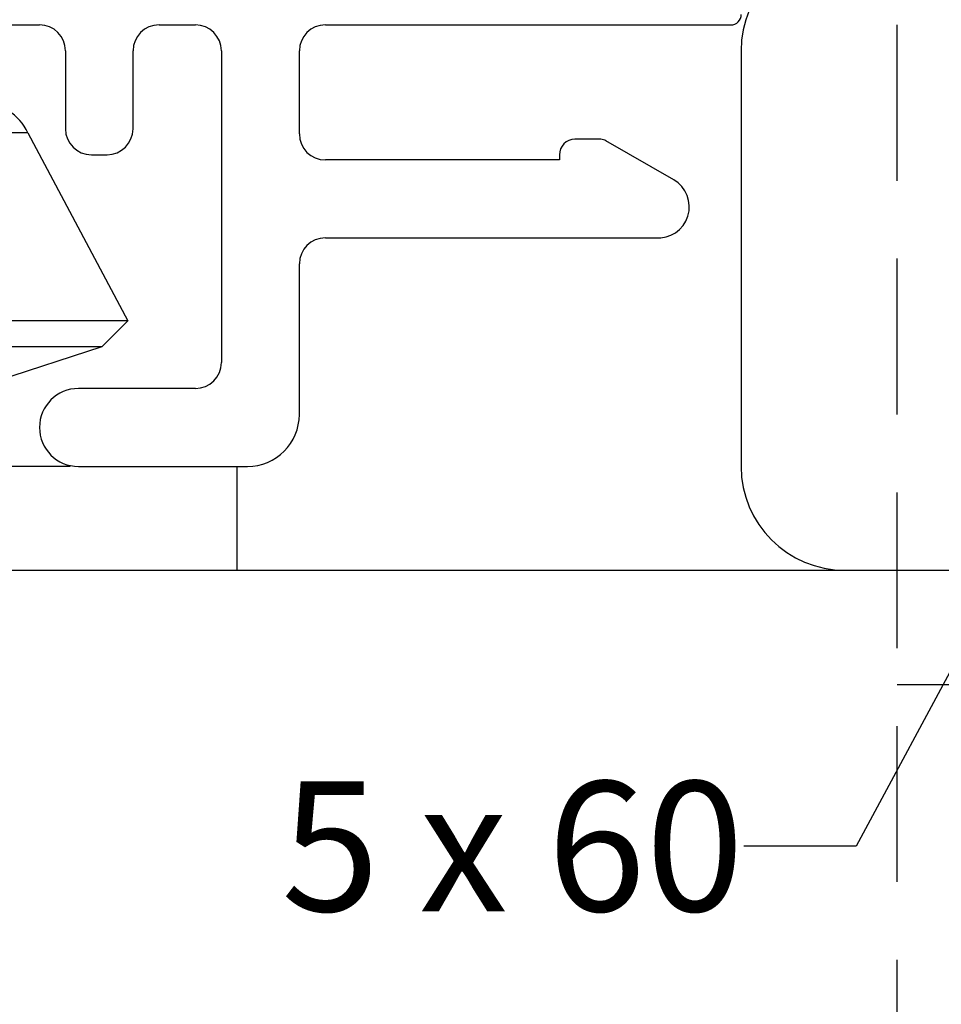
# Model space of a CAD drawing. Units: millimetres. Extents: x -1571 to 6556, y -7671 to 93.
# Drawn here: x 2776 to 2794, y -6645 to -6626 of the extents above; entities that cross this region are included whole.
import ezdxf

# ---------------------------------------------------------------- set-up
doc = ezdxf.new("R2010")
doc.units = ezdxf.units.MM
doc.linetypes.add('HIDDEN', pattern=[4.5, 3, -1.5])
doc.layers.get('Defpoints').update_dxf_attribs({"color": 141})
for name, color, linetype in [('047326_BRF3810SK_BL157', 7, 'Continuous'), ('047326_DK2_BL147', 7, 'Continuous'), ('047326_FL_BEWEGLICH_BL178', 7, 'Continuous'), ('047326_MITTELSTOSS_BL132', 7, 'Continuous'), ('94050624000_BL160', 7, 'Continuous'), ('95030600R00_M_BL218', 7, 'Continuous')]:
    doc.layers.add(name, color=color, linetype=linetype)
doc.dimstyles.new('DIMSTYLE_3', dxfattribs={"dimtxt": 2.5, "dimasz": 3.5, "dimexe": 1, "dimexo": 0, "dimtad": 1, "dimdec": 3, "dimdsep": 46, "dimtxsty": 'Standard', "dimblk": '_FILLED', "dimblk1": '_FILLED', "dimblk2": '_FILLED', "dimcen": 0.09, "dimclrt": 5, "dimadec": 3, "dimazin": 2, "dimtp": 0.3, "dimtm": 0.3, "dimtfac": 1, "dimtdec": 3, "dimtofl": 0, "dimtmove": 0, "dimatfit": 3, "dimldrblk": '_FILLED', "dimfxl": 1, "dimtolj": 1, "dimarcsym": 0})
doc.dimstyles.new('DIMSTYLE_4', dxfattribs={"dimtxt": 2.5, "dimasz": 3.5, "dimexe": 1, "dimexo": 0, "dimtad": 1, "dimdec": 3, "dimdsep": 46, "dimtxsty": 'Standard', "dimblk": '_FILLED', "dimblk1": '_FILLED', "dimblk2": '_FILLED', "dimcen": 0.09, "dimclrt": 5, "dimadec": 3, "dimazin": 2, "dimtp": 0.8, "dimtm": 0.8, "dimtfac": 1, "dimtdec": 3, "dimtofl": 0, "dimtmove": 0, "dimatfit": 3, "dimldrblk": '_FILLED', "dimfxl": 1, "dimtolj": 1, "dimarcsym": 0})
doc.dimstyles.get("Standard").update_dxf_attribs({"dimtxt": 2.5, "dimasz": 3.5, "dimexe": 1, "dimexo": 0, "dimtad": 1, "dimdec": 3, "dimdsep": 46, "dimtxsty": 'Standard', "dimblk": '_FILLED', "dimblk1": '_FILLED', "dimblk2": '_FILLED', "dimcen": 0.09, "dimclrt": 5, "dimadec": 3, "dimazin": 2, "dimtol": 1, "dimtp": 0.001, "dimtm": 0.001, "dimtfac": 1, "dimtdec": 3, "dimtofl": 0, "dimtmove": 0, "dimatfit": 3, "dimldrblk": '_FILLED', "dimfxl": 1, "dimtolj": 1, "dimarcsym": 0})

# ---------------------------------------------------------------- blocks, each defined once
blk = doc.blocks.new('_FILLED')
at = {"color": 0, "linetype": 'ByBlock'}
blk.add_solid([(0, 0), (-1, 0.1428571429), (-1, -0.1428571429)], dxfattribs=at)
blk = doc.blocks.new('*D9755')
at = {"color": 0, "linetype": 'Continuous', "lineweight": -2}
for p, q in [((2746.104009031995, -6527.825273740291), (2746.104009031995, -6464.337806005191)), ((2832.104009031995, -6638.575273740291), (2832.104009031995, -6464.337806005191)), ((2749.604009031995, -6465.337806005191), (2828.604009031995, -6465.337806005191))]:
    blk.add_line(p, q, dxfattribs=at)
at = {"layer": 'Defpoints', "color": 0}
for p in [(2832.104009031995, -6465.337806005191), (2746.104009031995, -6527.825273740291), (2832.104009031995, -6638.575273740291)]:
    blk.add_point(p, dxfattribs=at)
at = {"color": 0, "lineweight": -2, "xscale": 3.5, "yscale": 3.5, "zscale": 3.5, "rotation": 180}
blk.add_blockref('_FILLED', (2746.104009031995, -6465.337806005191), dxfattribs=at)
at = {"color": 0, "lineweight": -2, "xscale": 3.5, "yscale": 3.5, "zscale": 3.5}
blk.add_blockref('_FILLED', (2832.104009031995, -6465.337806005191), dxfattribs=at)
at = {"color": 5, "insert": (2789.101937929495, -6461.379472671857), "char_height": 2.5, "attachment_point": 2, "line_spacing_factor": 0.9}
blk.add_mtext('\\A1;86', dxfattribs=at)
blk = doc.blocks.new('*D9767')
at = {"color": 0, "linetype": 'Continuous', "lineweight": -2}
for p, q in [((2746.104009031995, -6604.825273740291), (2746.104009031995, -6654.542307763491)), ((3120.156227874295, -6671.575273740291), (3120.156227874295, -6652.542307763491)), ((2749.604009031995, -6653.542307763491), (3116.656227874295, -6653.542307763491))]:
    blk.add_line(p, q, dxfattribs=at)
at = {"layer": 'Defpoints', "color": 0}
for p in [(2746.104009031995, -6604.825273740291), (3120.156227874295, -6653.542307763491), (3120.156227874295, -6671.575273740291)]:
    blk.add_point(p, dxfattribs=at)
at = {"color": 0, "lineweight": -2, "xscale": 3.5, "yscale": 3.5, "zscale": 3.5, "rotation": 180}
blk.add_blockref('_FILLED', (2746.104009031995, -6653.542307763491), dxfattribs=at)
at = {"color": 0, "lineweight": -2, "xscale": 3.5, "yscale": 3.5, "zscale": 3.5}
blk.add_blockref('_FILLED', (3120.156227874295, -6653.542307763491), dxfattribs=at)
at = {"color": 5, "insert": (2986.422807695695, -6649.583974430157), "char_height": 2.5, "attachment_point": 2, "line_spacing_factor": 0.9}
blk.add_mtext('\\A1;Beispielrechnung: L = FB – 14 mit Schiebegriffmuschel', dxfattribs=at)
blk = doc.blocks.new('*D9778')
at = {"color": 0, "linetype": 'Continuous', "lineweight": -2}
for p, q in [((2815.604009031995, -6624.575273740291), (2815.604009031995, -6778.407961903091)), ((2546.752457805796, -6714.575273740291), (2546.752457805796, -6778.407961903091)), ((2550.252457805796, -6777.407961903091), (2812.104009031995, -6777.407961903091))]:
    blk.add_line(p, q, dxfattribs=at)
at = {"layer": 'Defpoints', "color": 0}
for p in [(2815.604009031995, -6624.575273740291), (2546.752457805796, -6714.575273740291), (2815.604009031995, -6777.407961903091)]:
    blk.add_point(p, dxfattribs=at)
at = {"color": 0, "lineweight": -2, "xscale": 3.5, "yscale": 3.5, "zscale": 3.5, "rotation": 180}
blk.add_blockref('_FILLED', (2546.752457805796, -6777.407961903091), dxfattribs=at)
at = {"color": 0, "lineweight": -2, "xscale": 3.5, "yscale": 3.5, "zscale": 3.5}
blk.add_blockref('_FILLED', (2815.604009031995, -6777.407961903091), dxfattribs=at)
at = {"color": 5, "insert": (2681.056016962395, -6773.449628569757), "char_height": 2.5, "attachment_point": 2, "line_spacing_factor": 0.9}
blk.add_mtext('\\A1;Y + 60 Y + 60 (Anschraubmaß Flügel)', dxfattribs=at)
blk = doc.blocks.new('047326_MITTELSTOSS_BL132', base_point=(362.2490275692, 393.4600251859))
at = {"layer": '047326_MITTELSTOSS_BL132', "color": 7, "linetype": 'Continuous'}
for p, q in [((341.2490275692, 397.4600251859), (341.2490275692, 389.4600251859)), ((343.2490275692, 387.4600251859), (381.2490275692, 387.4600251859))]:
    blk.add_line(p, q, dxfattribs=at)
for centre, start, end in [((343.2490275692, 397.4600251859), 90, 180), ((343.2490275692, 389.4600251859), 180, 270)]:
    blk.add_arc(centre, 2, start, end, dxfattribs=at)
blk = doc.blocks.new('047326_DK2_BL147', base_point=(322.2490275692, 391.9600252271))
at = {"layer": '047326_DK2_BL147', "color": 7, "linetype": 'Continuous'}
for p, q in [((327.5266195692, 395.8826431859), (316.9714355692, 395.8826431859)), ((327.5266195692, 395.8826431859), (329.4490275692, 392.2600251859)), ((329.4490275692, 392.2600251859), (315.0490275692, 392.2600251859)), ((329.4490275692, 392.2600251859), (328.9490275692, 391.7600251859)), ((328.9490275692, 391.7600251859), (315.5490275692, 391.7600251859)), ((328.9490275692, 391.7600251859), (325.3149695692, 390.5792481859)), ((328.3392323949, 389.4600251859), (315.7992415692, 389.4600251859)), ((331.5490275692, 389.4600251859), (331.5490275692, 387.4600251859))]:
    blk.add_line(p, q, dxfattribs=at)
blk.add_arc((326.6203115692, 395.4600251859), 1.0000000824, 24.9999812517, 89.9999427042, dxfattribs=at)
blk = doc.blocks.new('047326_BRF3810SK_BL157', base_point=(294.4239407312, 399.8372596219))
at = {"layer": '047326_BRF3810SK_BL157', "color": 7, "linetype": 'Continuous'}
for p, q in [((316.5492415692, 397.9600251859), (327.7492415692, 397.9600251859)), ((330.0492415692, 397.9600251859), (330.7492415692, 397.9600251859)), ((333.2492415692, 397.9600251859), (341.0520275692, 397.9600251859)), ((328.2492415692, 397.4600251859), (328.2492415692, 395.9600251859)), ((329.5492415692, 395.9600251859), (329.5492415692, 397.4600251859)), ((331.2492415692, 397.4600251859), (331.2492415692, 391.4600251859)), ((332.7492415692, 395.8600251859), (332.7492415692, 397.4600251859)), ((338.5484215692, 395.7569431859), (338.0520275692, 395.7569431859)), ((339.9520273821, 394.977511294), (338.6484215069, 395.730148222)), ((328.7492415692, 395.4600251859), (329.0492415692, 395.4600251859)), ((337.7520275692, 395.4569431859), (337.7520275692, 395.3600251859)), ((337.7520275692, 395.3600251859), (333.2492415692, 395.3600251859)), ((333.2492415692, 393.8600251859), (339.6015275692, 393.8600251859)), ((332.7492415692, 390.4600251859), (332.7492415692, 393.3600251859)), ((330.7492415692, 390.9600251859), (328.4992415692, 390.9600251859)), ((328.4992415692, 389.4600251859), (331.7492415692, 389.4600251859))]:
    blk.add_line(p, q, dxfattribs=at)
for centre, radius, start, end in [((341.0520275692, 398.1600251859), 0.2, 270, 360), ((327.7492415692, 397.4600251859), 0.5, 0, 90), ((330.0492415692, 397.4600251859), 0.5, 90, 180), ((330.7492415692, 397.4600251859), 0.5, 0, 90), ((333.2492415692, 397.4600251859), 0.5, 90, 180), ((328.7492415692, 395.9600251859), 0.5, 180, 270), ((329.0492415692, 395.9600251859), 0.5, 270, 360), ((333.2492415692, 395.8600251859), 0.5, 180, 270), ((338.0520275692, 395.4569431859), 0.3, 90, 180), ((338.5484215692, 395.5569431859), 0.1999999301, 60.0000090656, 90), ((339.6520275692, 394.4578961859), 0.5999999855, 265.1718932173, 60.0000090656), ((333.2492415692, 393.3600251859), 0.5, 90, 180), ((330.7492415692, 391.4600251859), 0.5, 270, 360), ((328.4992415692, 390.2100251859), 0.75, 90, 270), ((331.7492415692, 390.4600251859), 1, 270, 360)]:
    blk.add_arc(centre, radius, start, end, dxfattribs=at)
blk = doc.blocks.new('047326_FL_BEWEGLICH_BL178', base_point=(314.7164330927, 209.0532645823))
at = {"layer": '047326_FL_BEWEGLICH_BL178', "color": 7, "linetype": 'Continuous'}
blk.add_line((305.2490275692, 387.4600251859), (381.2490275692, 387.4600251859), dxfattribs=at)
blk = doc.blocks.new('95030600R00_M_BL218', base_point=(340.2490275692, 386.1100251859))
at = {"layer": '95030600R00_M_BL218', "color": 8, "linetype": 'HIDDEN'}
for p, q in [((344.2490275692, 349.9600251859), (344.2490275692, 404.2600251859)), ((344.2490275692, 385.2600251859), (383.2490275692, 385.2600251859))]:
    blk.add_line(p, q, dxfattribs=at)
blk = doc.blocks.new('94050624000_BL160', base_point=(347.3708813435, 396.9290659009))
at = {"layer": '94050624000_BL160', "color": 5, "linetype": 'Continuous', "insert": (341.3044247281, 383.3981066159), "char_height": 2.5, "width": 9.5429104478, "attachment_point": 3, "line_spacing_factor": 0.9}
blk.add_mtext('5 x 60', dxfattribs=at)
at = {"layer": '94050624000_BL160', "color": 2, "linetype": 'Continuous', "annotation_type": 0, "has_hookline": 1, "hookline_direction": 1, "text_width": 6.684027777777778}
blk.add_leader([(349.7490275692, 393.8653370725), (343.4631407267, 382.1481066159), (341.3044247281, 382.1481066159)], dimstyle='Standard', override={"dimtad": 0, "dimldrblk": 'None'}, dxfattribs=at)

msp = doc.modelspace()

# ---------------------------------------------------------------- block references
at = {"layer": '047326_BRF3810SK_BL157'}
msp.add_blockref('047326_BRF3810SK_BL157', (2743.278922193996, -6624.198039304291), dxfattribs=at)
at = {"layer": '047326_DK2_BL147'}
msp.add_blockref('047326_DK2_BL147', (2771.104009031995, -6632.075273699091), dxfattribs=at)
at = {"layer": '047326_FL_BEWEGLICH_BL178'}
msp.add_blockref('047326_FL_BEWEGLICH_BL178', (2763.571414555495, -6814.982034343891), dxfattribs=at)
at = {"layer": '047326_MITTELSTOSS_BL132'}
msp.add_blockref('047326_MITTELSTOSS_BL132', (2811.104009031995, -6630.575273740291), dxfattribs=at)
at = {"layer": '94050624000_BL160'}
msp.add_blockref('94050624000_BL160', (2796.225862806295, -6627.106233025291), dxfattribs=at)
at = {"layer": '95030600R00_M_BL218'}
msp.add_blockref('95030600R00_M_BL218', (2789.104009031995, -6637.925273740291), dxfattribs=at)

# ---------------------------------------------------------------- dimensions: what is measured, and where the dimension line sits
at = {"color": 2, "linetype": 'Continuous'}
dim = msp.add_linear_dim(base=(2832.104009031995, -6465.337806005191), p1=(2746.104009031995, -6527.825273740291), p2=(2832.104009031995, -6638.575273740291), dimstyle='DIMSTYLE_3', dxfattribs=at)
dim.commit()
dim.dimension.update_dxf_attribs({"geometry": '*D9755', "text_midpoint": (2789.101937929495, -6465.337806005191), "dimtype": 160})
for base, p1, p2, text, picture, middle in [((3120.156227874295, -6653.542307763491), (2746.104009031995, -6604.825273740291), (3120.156227874295, -6671.575273740291), 'Beispielrechnung: L = FB – 14 mit Schiebegriffmuschel', '*D9767', (2986.422807695695, -6653.542307763491)), ((2815.604009031995, -6777.407961903091), (2546.752457805796, -6714.575273740291), (2815.604009031995, -6624.575273740291), 'Y + 60 Y + 60 (Anschraubmaß Flügel)', '*D9778', (2681.056016962395, -6777.407961903091))]:
    dim = msp.add_linear_dim(base=base, p1=p1, p2=p2, text=text, dimstyle='DIMSTYLE_4', dxfattribs=at)
    dim.commit()
    dim.dimension.update_dxf_attribs({"geometry": picture, "text_midpoint": middle, "dimtype": 160})

doc.saveas('drawing.dxf')
